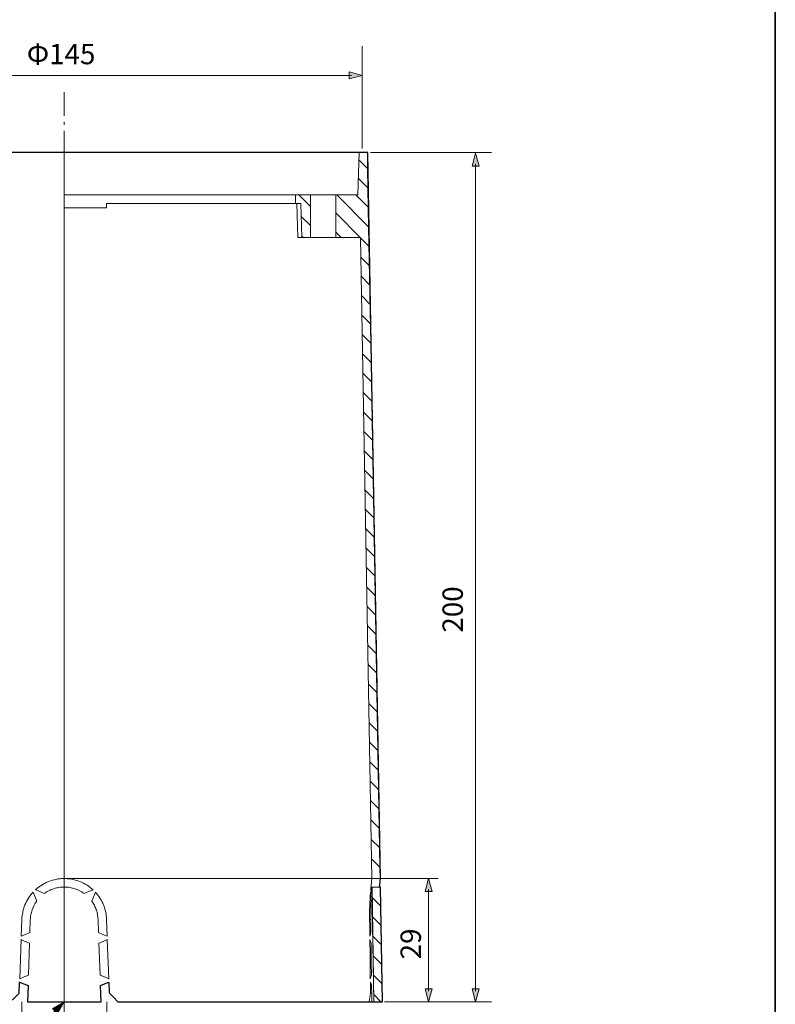
# Model space of a CAD drawing. Units: inches. Extents: x -274 to 344, y -33 to 243.
# Drawn here: x 254 to 344, y 28 to 144 of the extents above; entities that cross this region are included whole.
import ezdxf

# ---------------------------------------------------------------- set-up
doc = ezdxf.new("R2010")
doc.units = ezdxf.units.IN
doc.header["$MEASUREMENT"] = 0
for name, pattern in [('AI-Linetype-15', [12.7, 6.35, -1.27, 1.27, -1.27, 1.27, -1.27]), ('AI-Linetype-16', [4.586111, 2.822222, -0.705556, 0.352778, -0.705556]), ('AI-Linetype-17', [20.32, 12.7, -2.54, 2.54, -2.54]), ('AI-Linetype-18', [20.32, 12.7, -2.54, 2.54, -2.54]), ('AI-Linetype-19', [20.32, 12.7, -2.54, 2.54, -2.54]), ('AI-Linetype-20', [20.32, 12.7, -2.54, 2.54, -2.54]), ('AI-Linetype-21', [20.32, 12.7, -2.54, 2.54, -2.54]), ('AI-Linetype-22', [20.32, 12.7, -2.54, 2.54, -2.54]), ('AI-Linetype-23', [20.32, 12.7, -2.54, 2.54, -2.54]), ('AI-Linetype-24', [20.32, 12.7, -2.54, 2.54, -2.54]), ('AI-Linetype-25', [20.32, 12.7, -2.54, 2.54, -2.54]), ('AI-Linetype-26', [20.32, 12.7, -2.54, 2.54, -2.54]), ('AI-Linetype-27', [20.32, 12.7, -2.54, 2.54, -2.54]), ('AI-Linetype-28', [20.32, 12.7, -2.54, 2.54, -2.54]), ('AI-Linetype-29', [20.32, 12.7, -2.54, 2.54, -2.54]), ('AI-Linetype-30', [20.32, 12.7, -2.54, 2.54, -2.54]), ('AI-Linetype-31', [20.32, 12.7, -2.54, 2.54, -2.54]), ('AI-Linetype-32', [20.32, 12.7, -2.54, 2.54, -2.54]), ('AI-Linetype-33', [20.32, 12.7, -2.54, 2.54, -2.54]), ('AI-Linetype-34', [20.32, 12.7, -2.54, 2.54, -2.54]), ('AI-Linetype-35', [20.32, 12.7, -2.54, 2.54, -2.54]), ('AI-Linetype-36', [20.32, 12.7, -2.54, 2.54, -2.54]), ('AI-Linetype-37', [20.32, 12.7, -2.54, 2.54, -2.54]), ('AI-Linetype-38', [20.32, 12.7, -2.54, 2.54, -2.54]), ('AI-Linetype-39', [20.32, 12.7, -2.54, 2.54, -2.54]), ('AI-Linetype-40', [20.32, 12.7, -2.54, 2.54, -2.54]), ('AI-Linetype-41', [20.32, 12.7, -2.54, 2.54, -2.54]), ('AI-Linetype-42', [20.32, 12.7, -2.54, 2.54, -2.54]), ('AI-Linetype-43', [20.32, 12.7, -2.54, 2.54, -2.54]), ('AI-Linetype-44', [20.32, 12.7, -2.54, 2.54, -2.54]), ('AI-Linetype-45', [20.32, 12.7, -2.54, 2.54, -2.54]), ('AI-Linetype-46', [20.32, 12.7, -2.54, 2.54, -2.54]), ('AI-Linetype-47', [20.32, 12.7, -2.54, 2.54, -2.54]), ('AI-Linetype-48', [20.32, 12.7, -2.54, 2.54, -2.54]), ('AI-Linetype-49', [20.32, 12.7, -2.54, 2.54, -2.54]), ('AI-Linetype-50', [20.32, 12.7, -2.54, 2.54, -2.54]), ('AI-Linetype-51', [20.32, 12.7, -2.54, 2.54, -2.54]), ('AI-Linetype-52', [20.32, 12.7, -2.54, 2.54, -2.54]), ('AI-Linetype-53', [20.32, 12.7, -2.54, 2.54, -2.54]), ('AI-Linetype-54', [20.32, 12.7, -2.54, 2.54, -2.54]), ('AI-Linetype-55', [20.32, 12.7, -2.54, 2.54, -2.54]), ('AI-Linetype-56', [20.32, 12.7, -2.54, 2.54, -2.54]), ('AI-Linetype-57', [20.32, 12.7, -2.54, 2.54, -2.54]), ('AI-Linetype-58', [20.32, 12.7, -2.54, 2.54, -2.54]), ('AI-Linetype-59', [20.32, 12.7, -2.54, 2.54, -2.54]), ('AI-Linetype-60', [20.32, 12.7, -2.54, 2.54, -2.54]), ('AI-Linetype-61', [20.32, 12.7, -2.54, 2.54, -2.54]), ('AI-Linetype-62', [20.32, 12.7, -2.54, 2.54, -2.54]), ('AI-Linetype-63', [20.32, 12.7, -2.54, 2.54, -2.54]), ('AI-Linetype-64', [20.32, 12.7, -2.54, 2.54, -2.54]), ('AI-Linetype-65', [20.32, 12.7, -2.54, 2.54, -2.54])]:
    doc.linetypes.add(name, pattern=pattern)
doc.layers.add('フォーマット', color=7, linetype='Continuous')
doc.layers.add('レイヤー 1', color=7, linetype='Continuous')

# ---------------------------------------------------------------- blocks, each defined once
blk = doc.blocks.new('block 375')
at = {"layer": 'レイヤー 1', "color": 7, "lineweight": 18}
blk.add_lwpolyline([(287.14, 122.71), (287.28, 118.71)], dxfattribs=at)
blk = doc.blocks.new('block 376')
at = {"layer": 'レイヤー 1', "color": 7, "lineweight": 18}
blk.add_lwpolyline([(255.65, 35.61), (255.52, 31.84)], dxfattribs=at)
blk = doc.blocks.new('block 377')
at = {"layer": 'レイヤー 1', "color": 7, "lineweight": 18}
blk.add_lwpolyline([(254.67, 36.02), (255.16, 35.81), (255.65, 35.61)], dxfattribs=at)
blk = doc.blocks.new('block 378')
at = {"layer": 'レイヤー 1', "color": 7, "lineweight": 18}
blk.add_lwpolyline([(254.5, 31.42), (254.67, 36.02)], dxfattribs=at)
blk = doc.blocks.new('block 379')
at = {"layer": 'レイヤー 1', "color": 7, "lineweight": 18}
blk.add_lwpolyline([(255.52, 31.84), (255.01, 31.63), (254.5, 31.42)], dxfattribs=at)
blk = doc.blocks.new('block 380')
at = {"layer": 'レイヤー 1', "color": 7, "lineweight": 18}
blk.add_open_spline([(256.5, 40.56), (256.27, 40.24), (256.09, 39.89), (255.96, 39.52), (255.9, 39.33), (255.85, 39.14), (255.81, 38.94), (255.78, 38.75), (255.75, 38.55), (255.75, 38.35)], degree=3, knots=[0, 0, 0, 0, 1, 1, 1, 2, 2, 2, 3, 3, 3, 3], dxfattribs=at)
blk = doc.blocks.new('block 381')
at = {"layer": 'レイヤー 1', "color": 7, "lineweight": 18}
blk.add_lwpolyline([(256.07, 41.61), (256.5, 40.56)], dxfattribs=at)
blk = doc.blocks.new('block 382')
at = {"layer": 'レイヤー 1', "color": 7, "lineweight": 18}
blk.add_open_spline([(254.75, 38.39), (254.76, 38.69), (254.8, 38.98), (254.86, 39.27), (254.89, 39.41), (254.93, 39.56), (254.97, 39.7), (255.01, 39.84), (255.06, 39.98), (255.12, 40.12), (255.23, 40.39), (255.37, 40.65), (255.53, 40.9), (255.69, 41.15), (255.87, 41.39), (256.07, 41.61)], degree=3, knots=[0, 0, 0, 0, 1, 1, 1, 2, 2, 2, 3, 3, 3, 4, 4, 4, 5, 5, 5, 5], dxfattribs=at)
blk = doc.blocks.new('block 383')
at = {"layer": 'レイヤー 1', "color": 7, "lineweight": 18}
blk.add_lwpolyline([(254.68, 36.42), (254.75, 38.39)], dxfattribs=at)
blk = doc.blocks.new('block 384')
at = {"layer": 'レイヤー 1', "color": 7, "lineweight": 18}
blk.add_lwpolyline([(255.69, 36.84), (255.19, 36.63), (254.68, 36.42)], dxfattribs=at)
blk = doc.blocks.new('block 385')
at = {"layer": 'レイヤー 1', "color": 7, "lineweight": 18}
blk.add_lwpolyline([(255.75, 38.35), (255.69, 36.84)], dxfattribs=at)
blk = doc.blocks.new('block 386')
at = {"layer": 'レイヤー 1', "color": 7, "lineweight": 18}
blk.add_lwpolyline([(255.48, 30.61), (255.41, 28.71)], dxfattribs=at)
blk = doc.blocks.new('block 387')
at = {"layer": 'レイヤー 1', "color": 7, "lineweight": 18}
blk.add_lwpolyline([(254.49, 31.02), (254.98, 30.81), (255.48, 30.61)], dxfattribs=at)
blk = doc.blocks.new('block 396')
at = {"layer": 'レイヤー 1', "color": 7, "lineweight": 18}
blk.add_lwpolyline([(297.24, 28.71), (297, 42.21)], dxfattribs=at)
blk = doc.blocks.new('block 397')
at = {"layer": 'レイヤー 1', "color": 7, "lineweight": 18}
blk.add_open_spline([(296.99, 43.21), (296.98, 43.18), (296.98, 43.15), (296.97, 43.04), (296.96, 42.97), (296.95, 42.87), (296.94, 42.76), (296.92, 42.64), (296.91, 42.51), (296.9, 42.34), (296.89, 42.3), (296.89, 42.26), (296.88, 42.21)], degree=3, knots=[0, 0, 0, 0, 1, 1, 1, 2, 2, 2, 3, 3, 3, 4, 4, 4, 4], dxfattribs=at)
blk = doc.blocks.new('block 398')
at = {"layer": 'レイヤー 1', "color": 7, "lineweight": 18}
blk.add_lwpolyline([(296.99, 43.21), (295.5, 128.71)], dxfattribs=at)
blk = doc.blocks.new('block 399')
at = {"layer": 'レイヤー 1', "color": 7, "lineweight": 18}
blk.add_lwpolyline([(223.99, 128.71), (259.75, 128.71)], dxfattribs=at)
blk = doc.blocks.new('block 400')
at = {"layer": 'レイヤー 1', "color": 7, "lineweight": 18}
blk.add_lwpolyline([(259.75, 43.21), (259.75, 128.71)], dxfattribs=at)
blk = doc.blocks.new('block 401')
at = {"layer": 'レイヤー 1', "color": 7, "lineweight": 18}
blk.add_open_spline([(256.35, 41.89), (256.58, 42.1), (256.83, 42.29), (257.09, 42.45), (257.22, 42.53), (257.36, 42.61), (257.5, 42.68), (257.64, 42.75), (257.78, 42.81), (257.92, 42.87), (258.21, 42.98), (258.51, 43.07), (258.82, 43.13), (258.97, 43.16), (259.12, 43.18), (259.28, 43.19), (259.43, 43.21), (259.59, 43.21), (259.75, 43.21)], degree=3, knots=[0, 0, 0, 0, 1, 1, 1, 2, 2, 2, 3, 3, 3, 4, 4, 4, 5, 5, 5, 6, 6, 6, 6], dxfattribs=at)
blk = doc.blocks.new('block 402')
at = {"layer": 'レイヤー 1', "color": 7, "lineweight": 18}
blk.add_lwpolyline([(257.4, 41.45), (256.88, 41.67), (256.35, 41.89)], dxfattribs=at)
blk = doc.blocks.new('block 403')
at = {"layer": 'レイヤー 1', "color": 7, "lineweight": 18}
blk.add_open_spline([(259.75, 42.21), (259.64, 42.21), (259.54, 42.21), (259.43, 42.2), (259.33, 42.19), (259.22, 42.18), (259.12, 42.17), (258.92, 42.13), (258.71, 42.08), (258.52, 42.02), (258.32, 41.96), (258.12, 41.88), (257.93, 41.78), (257.75, 41.69), (257.57, 41.58), (257.4, 41.45)], degree=3, knots=[0, 0, 0, 0, 1, 1, 1, 2, 2, 2, 3, 3, 3, 4, 4, 4, 5, 5, 5, 5], dxfattribs=at)
blk = doc.blocks.new('block 404')
at = {"layer": 'レイヤー 1', "color": 7, "lineweight": 18}
blk.add_lwpolyline([(259.75, 28.71), (259.75, 42.21)], dxfattribs=at)
blk = doc.blocks.new('block 405')
at = {"layer": 'レイヤー 1', "color": 7, "lineweight": 18}
blk.add_lwpolyline([(255.41, 28.71), (259.75, 28.71)], dxfattribs=at)
blk = doc.blocks.new('block 419')
at = {"layer": 'レイヤー 1', "color": 7, "lineweight": 18}
blk.add_open_spline([(263.74, 38.35), (263.73, 38.75), (263.66, 39.14), (263.53, 39.51), (263.47, 39.7), (263.39, 39.88), (263.3, 40.06), (263.21, 40.23), (263.1, 40.4), (262.99, 40.56)], degree=3, knots=[0, 0, 0, 0, 1, 1, 1, 2, 2, 2, 3, 3, 3, 3], dxfattribs=at)
blk = doc.blocks.new('block 420')
at = {"layer": 'レイヤー 1', "color": 7, "lineweight": 18}
blk.add_lwpolyline([(263.8, 36.84), (263.74, 38.35)], dxfattribs=at)
blk = doc.blocks.new('block 421')
at = {"layer": 'レイヤー 1', "color": 7, "lineweight": 18}
blk.add_lwpolyline([(264.81, 36.42), (264.3, 36.63), (263.8, 36.84)], dxfattribs=at)
blk = doc.blocks.new('block 422')
at = {"layer": 'レイヤー 1', "color": 7, "lineweight": 18}
blk.add_lwpolyline([(264.74, 38.39), (264.81, 36.42)], dxfattribs=at)
blk = doc.blocks.new('block 423')
at = {"layer": 'レイヤー 1', "color": 7, "lineweight": 18}
blk.add_open_spline([(263.42, 41.61), (263.62, 41.39), (263.8, 41.15), (263.96, 40.9), (264.04, 40.78), (264.11, 40.65), (264.18, 40.52), (264.25, 40.39), (264.31, 40.25), (264.37, 40.11), (264.48, 39.84), (264.57, 39.56), (264.63, 39.27), (264.69, 38.98), (264.73, 38.69), (264.74, 38.39)], degree=3, knots=[0, 0, 0, 0, 1, 1, 1, 2, 2, 2, 3, 3, 3, 4, 4, 4, 5, 5, 5, 5], dxfattribs=at)
blk = doc.blocks.new('block 424')
at = {"layer": 'レイヤー 1', "color": 7, "lineweight": 18}
blk.add_lwpolyline([(262.99, 40.56), (263.42, 41.61)], dxfattribs=at)
blk = doc.blocks.new('block 425')
at = {"layer": 'レイヤー 1', "color": 7, "lineweight": 18}
blk.add_lwpolyline([(294.67, 118.71), (295.99, 43.21)], dxfattribs=at)
blk = doc.blocks.new('block 426')
at = {"layer": 'レイヤー 1', "color": 7, "lineweight": 18}
blk.add_open_spline([(295.85, 41.89), (295.87, 42.1), (295.89, 42.29), (295.9, 42.45), (295.91, 42.53), (295.92, 42.61), (295.93, 42.68), (295.93, 42.75), (295.94, 42.81), (295.95, 42.87), (295.96, 42.98), (295.97, 43.07), (295.98, 43.13), (295.98, 43.16), (295.98, 43.18), (295.98, 43.19), (295.99, 43.21), (295.99, 43.21), (295.99, 43.21)], degree=3, knots=[0, 0, 0, 0, 1, 1, 1, 2, 2, 2, 3, 3, 3, 4, 4, 4, 5, 5, 5, 6, 6, 6, 6], dxfattribs=at)
blk = doc.blocks.new('block 427')
at = {"layer": 'レイヤー 1', "color": 7, "lineweight": 18}
blk.add_open_spline([(295.94, 41.45), (295.92, 41.6), (295.89, 41.74), (295.85, 41.89)], degree=3, dxfattribs=at)
blk = doc.blocks.new('block 428')
at = {"layer": 'レイヤー 1', "color": 7, "lineweight": 18}
blk.add_open_spline([(296, 42.21), (296, 42.21), (296, 42.21), (296, 42.2), (296, 42.19), (296, 42.18), (296, 42.17), (296, 42.13), (295.99, 42.08), (295.99, 42.02), (295.98, 41.96), (295.97, 41.88), (295.97, 41.78), (295.96, 41.69), (295.95, 41.58), (295.94, 41.45)], degree=3, knots=[0, 0, 0, 0, 1, 1, 1, 2, 2, 2, 3, 3, 3, 4, 4, 4, 5, 5, 5, 5], dxfattribs=at)
blk = doc.blocks.new('block 429')
at = {"layer": 'レイヤー 1', "color": 7, "lineweight": 18}
blk.add_lwpolyline([(296, 42.21), (296.24, 28.71)], dxfattribs=at)
blk = doc.blocks.new('block 430')
at = {"layer": 'レイヤー 1', "color": 7, "lineweight": 18}
blk.add_lwpolyline([(296.24, 28.71), (295.98, 28.71)], dxfattribs=at)
blk = doc.blocks.new('block 431')
at = {"layer": 'レイヤー 1', "color": 7, "lineweight": 18}
blk.add_open_spline([(295.98, 28.71), (295.97, 29.35), (295.97, 29.98), (295.96, 30.61)], degree=3, dxfattribs=at)
blk = doc.blocks.new('block 432')
at = {"layer": 'レイヤー 1', "color": 7, "lineweight": 18}
blk.add_open_spline([(295.96, 30.61), (295.92, 30.74), (295.87, 30.88), (295.82, 31.02)], degree=3, dxfattribs=at)
blk = doc.blocks.new('block 433')
at = {"layer": 'レイヤー 1', "color": 7, "lineweight": 18}
blk.add_open_spline([(295.84, 29.71), (295.83, 30.15), (295.83, 30.58), (295.82, 31.02)], degree=3, dxfattribs=at)
blk = doc.blocks.new('block 434')
at = {"layer": 'レイヤー 1', "color": 7, "lineweight": 18}
blk.add_open_spline([(295.68, 28.71), (295.74, 29.05), (295.79, 29.38), (295.84, 29.71)], degree=3, dxfattribs=at)
blk = doc.blocks.new('block 435')
at = {"layer": 'レイヤー 1', "color": 7, "lineweight": 18}
blk.add_lwpolyline([(295.68, 28.71), (266.08, 28.71)], dxfattribs=at)
blk = doc.blocks.new('block 436')
at = {"layer": 'レイヤー 1', "color": 7, "lineweight": 18}
blk.add_lwpolyline([(265.04, 29.75), (265.56, 29.23), (266.08, 28.71)], dxfattribs=at)
blk = doc.blocks.new('block 437')
at = {"layer": 'レイヤー 1', "color": 7, "lineweight": 18}
blk.add_lwpolyline([(265, 31.02), (265.04, 29.75)], dxfattribs=at)
blk = doc.blocks.new('block 438')
at = {"layer": 'レイヤー 1', "color": 7, "lineweight": 18}
blk.add_lwpolyline([(264.01, 30.61), (264.51, 30.81), (265, 31.02)], dxfattribs=at)
blk = doc.blocks.new('block 439')
at = {"layer": 'レイヤー 1', "color": 7, "lineweight": 18}
blk.add_lwpolyline([(264.08, 28.71), (264.01, 30.61)], dxfattribs=at)
blk = doc.blocks.new('block 440')
at = {"layer": 'レイヤー 1', "color": 7, "lineweight": 18}
blk.add_lwpolyline([(264.08, 28.71), (259.75, 28.71)], dxfattribs=at)
blk = doc.blocks.new('block 441')
at = {"layer": 'レイヤー 1', "color": 7, "lineweight": 18}
blk.add_open_spline([(262.09, 41.45), (261.9, 41.58), (261.71, 41.7), (261.51, 41.8), (261.31, 41.9), (261.1, 41.98), (260.89, 42.05), (260.67, 42.11), (260.45, 42.16), (260.23, 42.18), (260.07, 42.2), (259.91, 42.2), (259.75, 42.2)], degree=3, knots=[0, 0, 0, 0, 1, 1, 1, 2, 2, 2, 3, 3, 3, 4, 4, 4, 4], dxfattribs=at)
blk = doc.blocks.new('block 442')
at = {"layer": 'レイヤー 1', "color": 7, "lineweight": 18}
blk.add_lwpolyline([(263.14, 41.89), (262.61, 41.67), (262.09, 41.45)], dxfattribs=at)
blk = doc.blocks.new('block 443')
at = {"layer": 'レイヤー 1', "color": 7, "lineweight": 18}
blk.add_open_spline([(259.74, 43.2), (259.9, 43.2), (260.07, 43.2), (260.23, 43.19), (260.51, 43.17), (260.78, 43.12), (261.05, 43.04), (261.32, 42.96), (261.59, 42.87), (261.84, 42.75), (262.09, 42.64), (262.34, 42.5), (262.57, 42.34), (262.77, 42.2), (262.95, 42.05), (263.14, 41.89)], degree=3, knots=[0, 0, 0, 0, 1, 1, 1, 2, 2, 2, 3, 3, 3, 4, 4, 4, 5, 5, 5, 5], dxfattribs=at)
blk = doc.blocks.new('block 444')
at = {"layer": 'レイヤー 1', "color": 7, "lineweight": 18}
blk.add_lwpolyline([(263.97, 31.84), (263.84, 35.61)], dxfattribs=at)
blk = doc.blocks.new('block 445')
at = {"layer": 'レイヤー 1', "color": 7, "lineweight": 18}
blk.add_lwpolyline([(264.99, 31.42), (264.48, 31.63), (263.97, 31.84)], dxfattribs=at)
blk = doc.blocks.new('block 446')
at = {"layer": 'レイヤー 1', "color": 7, "lineweight": 18}
blk.add_lwpolyline([(264.82, 36.02), (264.99, 31.42)], dxfattribs=at)
blk = doc.blocks.new('block 447')
at = {"layer": 'レイヤー 1', "color": 7, "lineweight": 18}
blk.add_lwpolyline([(263.84, 35.61), (264.33, 35.81), (264.82, 36.02)], dxfattribs=at)
blk = doc.blocks.new('block 448')
at = {"layer": 'レイヤー 1', "color": 7, "lineweight": 18}
blk.add_open_spline([(295.94, 31.84), (295.92, 33.1), (295.91, 34.35), (295.89, 35.61)], degree=3, dxfattribs=at)
blk = doc.blocks.new('block 449')
at = {"layer": 'レイヤー 1', "color": 7, "lineweight": 18}
blk.add_open_spline([(295.89, 35.61), (295.85, 35.74), (295.81, 35.88), (295.76, 36.02)], degree=3, dxfattribs=at)
blk = doc.blocks.new('block 450')
at = {"layer": 'レイヤー 1', "color": 7, "lineweight": 18}
blk.add_open_spline([(295.81, 31.42), (295.8, 32.95), (295.78, 34.48), (295.76, 36.02)], degree=3, dxfattribs=at)
blk = doc.blocks.new('block 451')
at = {"layer": 'レイヤー 1', "color": 7, "lineweight": 18}
blk.add_open_spline([(295.81, 31.42), (295.86, 31.56), (295.9, 31.7), (295.94, 31.84)], degree=3, dxfattribs=at)
blk = doc.blocks.new('block 452')
at = {"layer": 'レイヤー 1', "color": 7, "lineweight": 18}
blk.add_open_spline([(295.89, 40.56), (295.87, 40.24), (295.86, 39.89), (295.85, 39.52), (295.85, 39.33), (295.85, 39.14), (295.85, 38.94), (295.85, 38.75), (295.85, 38.55), (295.85, 38.35)], degree=3, knots=[0, 0, 0, 0, 1, 1, 1, 2, 2, 2, 3, 3, 3, 3], dxfattribs=at)
blk = doc.blocks.new('block 453')
at = {"layer": 'レイヤー 1', "color": 7, "lineweight": 18}
blk.add_open_spline([(295.89, 40.56), (295.87, 40.91), (295.85, 41.26), (295.83, 41.61)], degree=3, dxfattribs=at)
blk = doc.blocks.new('block 454')
at = {"layer": 'レイヤー 1', "color": 7, "lineweight": 18}
blk.add_open_spline([(295.73, 38.39), (295.72, 38.69), (295.72, 38.98), (295.73, 39.27), (295.73, 39.41), (295.73, 39.56), (295.73, 39.7), (295.74, 39.84), (295.74, 39.98), (295.75, 40.12), (295.76, 40.39), (295.77, 40.65), (295.78, 40.9), (295.8, 41.15), (295.81, 41.39), (295.83, 41.61)], degree=3, knots=[0, 0, 0, 0, 1, 1, 1, 2, 2, 2, 3, 3, 3, 4, 4, 4, 5, 5, 5, 5], dxfattribs=at)
blk = doc.blocks.new('block 455')
at = {"layer": 'レイヤー 1', "color": 7, "lineweight": 18}
blk.add_open_spline([(295.75, 36.42), (295.74, 37.07), (295.73, 37.73), (295.73, 38.39)], degree=3, dxfattribs=at)
blk = doc.blocks.new('block 456')
at = {"layer": 'レイヤー 1', "color": 7, "lineweight": 18}
blk.add_open_spline([(295.75, 36.42), (295.8, 36.56), (295.84, 36.7), (295.87, 36.84)], degree=3, dxfattribs=at)
blk = doc.blocks.new('block 457')
at = {"layer": 'レイヤー 1', "color": 7, "lineweight": 18}
blk.add_open_spline([(295.87, 36.84), (295.87, 37.34), (295.86, 37.85), (295.85, 38.35)], degree=3, dxfattribs=at)
blk = doc.blocks.new('block 458')
at = {"layer": 'レイヤー 1', "color": 7, "lineweight": 18}
blk.add_lwpolyline([(294.5, 128.71), (294.32, 123.71)], dxfattribs=at)
blk = doc.blocks.new('block 459')
at = {"layer": 'レイヤー 1', "color": 7, "lineweight": 18}
blk.add_lwpolyline([(294.5, 128.71), (259.75, 128.71)], dxfattribs=at)
blk = doc.blocks.new('block 460')
at = {"layer": 'レイヤー 1', "color": 7, "lineweight": 18}
blk.add_lwpolyline([(287, 123.71), (287, 122.71)], dxfattribs=at)
blk = doc.blocks.new('block 461')
at = {"layer": 'レイヤー 1', "color": 7, "lineweight": 18}
blk.add_lwpolyline([(287, 122.71), (264.74, 122.71)], dxfattribs=at)
blk = doc.blocks.new('block 462')
at = {"layer": 'レイヤー 1', "color": 7, "lineweight": 18}
blk.add_lwpolyline([(264.74, 122.21), (264.74, 122.71)], dxfattribs=at)
blk = doc.blocks.new('block 463')
at = {"layer": 'レイヤー 1', "color": 7, "lineweight": 18}
blk.add_lwpolyline([(259.75, 122.21), (264.74, 122.21)], dxfattribs=at)
blk = doc.blocks.new('block 464')
at = {"layer": 'レイヤー 1', "color": 7, "lineweight": 18}
blk.add_lwpolyline([(287, 123.71), (259.75, 123.71)], dxfattribs=at)
blk = doc.blocks.new('block 471')
at = {"layer": 'レイヤー 1', "color": 7, "lineweight": 18}
blk.add_lwpolyline([(295.99, 43.21), (296.99, 43.21)], dxfattribs=at)
blk = doc.blocks.new('block 472')
at = {"layer": 'レイヤー 1', "color": 7, "lineweight": 18}
blk.add_lwpolyline([(294.67, 118.71), (291.75, 118.71)], dxfattribs=at)
blk = doc.blocks.new('block 473')
at = {"layer": 'レイヤー 1', "color": 7, "lineweight": 18}
blk.add_lwpolyline([(291.75, 123.71), (291.75, 118.71)], dxfattribs=at)
blk = doc.blocks.new('block 474')
at = {"layer": 'レイヤー 1', "color": 7, "lineweight": 18}
blk.add_lwpolyline([(294.32, 123.71), (291.75, 123.71)], dxfattribs=at)
blk = doc.blocks.new('block 475')
at = {"layer": 'レイヤー 1', "color": 7, "lineweight": 18}
blk.add_lwpolyline([(295.5, 128.71), (294.5, 128.71)], dxfattribs=at)
blk = doc.blocks.new('block 476')
at = {"layer": 'レイヤー 1', "color": 7, "lineweight": 18}
blk.add_lwpolyline([(297, 42.21), (296, 42.21)], dxfattribs=at)
blk = doc.blocks.new('block 477')
at = {"layer": 'レイヤー 1', "color": 7, "lineweight": 18}
blk.add_lwpolyline([(296.24, 28.71), (297.24, 28.71)], dxfattribs=at)
blk = doc.blocks.new('block 478')
at = {"layer": 'レイヤー 1', "color": 7, "lineweight": 18}
blk.add_lwpolyline([(288.75, 118.71), (291.75, 118.71)], dxfattribs=at)
blk = doc.blocks.new('block 479')
at = {"layer": 'レイヤー 1', "color": 7, "lineweight": 18}
blk.add_lwpolyline([(288.75, 118.71), (288.75, 123.71)], dxfattribs=at)
blk = doc.blocks.new('block 480')
at = {"layer": 'レイヤー 1', "color": 7, "lineweight": 18}
blk.add_lwpolyline([(288.75, 123.71), (291.75, 123.71)], dxfattribs=at)
blk = doc.blocks.new('block 481')
at = {"layer": 'レイヤー 1', "color": 7, "lineweight": 18}
blk.add_lwpolyline([(287.75, 118.71), (287.61, 122.71)], dxfattribs=at)
blk = doc.blocks.new('block 482')
at = {"layer": 'レイヤー 1', "color": 7, "lineweight": 18}
blk.add_lwpolyline([(288.75, 118.71), (287.75, 118.71)], dxfattribs=at)
blk = doc.blocks.new('block 483')
at = {"layer": 'レイヤー 1', "color": 7, "lineweight": 18}
blk.add_lwpolyline([(287, 122.71), (287.61, 122.71)], dxfattribs=at)
blk = doc.blocks.new('block 484')
at = {"layer": 'レイヤー 1', "color": 7, "lineweight": 18}
blk.add_lwpolyline([(288.75, 123.71), (287, 123.71)], dxfattribs=at)
blk = doc.blocks.new('block 485')
at = {"layer": 'レイヤー 1', "color": 7, "lineweight": 18}
blk.add_lwpolyline([(295.98, 41.89), (295.85, 41.89)], dxfattribs=at)
blk = doc.blocks.new('block 486')
at = {"layer": 'レイヤー 1', "color": 7, "lineweight": 18}
blk.add_lwpolyline([(287.28, 118.71), (287.75, 118.71)], dxfattribs=at)
blk = doc.blocks.new('block 487')
at = {"layer": 'レイヤー 1', "color": 7, "lineweight": 18}
blk.add_lwpolyline([(295.84, 29.71), (295.97, 29.71)], dxfattribs=at)
blk = doc.blocks.new('block 488')
at = {"layer": 'レイヤー 1', "color": 7, "lineweight": 18}
blk.add_lwpolyline([(295.98, 28.71), (295.68, 28.71)], dxfattribs=at)
blk = doc.blocks.new('block 490')
at = {"layer": 'レイヤー 1', "color": 7, "linetype": 'AI-Linetype-15', "lineweight": 18}
blk.add_lwpolyline([(295.85, 38.39), (295.73, 38.39)], dxfattribs=at)
blk = doc.blocks.new('block 491')
at = {"layer": 'レイヤー 1', "color": 7, "linetype": 'AI-Linetype-16', "lineweight": 9}
blk.add_lwpolyline([(259.75, 135.83), (259.75, 22.17)], dxfattribs=at)
blk = doc.blocks.new('block 492')
at = {"layer": 'レイヤー 1', "lineweight": 0}
blk.add_lwpolyline([(291.75, 123.71), (291.75, 118.71), (294.67, 118.71), (295.99, 43.21), (296.99, 43.21), (295.5, 128.71), (294.5, 128.71), (294.32, 123.71), (291.75, 123.71), (291.75, 123.71)], dxfattribs=at)
at = {"layer": 'レイヤー 1', "color": 7, "linetype": 'AI-Linetype-17', "lineweight": 18}
blk.add_lwpolyline([(294.47, 127.85), (295.53, 126.79)], dxfattribs=at)
at = {"layer": 'レイヤー 1', "color": 7, "linetype": 'AI-Linetype-18', "lineweight": 18}
blk.add_lwpolyline([(294.39, 125.68), (295.57, 124.5)], dxfattribs=at)
at = {"layer": 'レイヤー 1', "color": 7, "linetype": 'AI-Linetype-20', "lineweight": 18}
blk.add_lwpolyline([(291.87, 123.71), (295.65, 119.93)], dxfattribs=at)
at = {"layer": 'レイヤー 1', "color": 7, "linetype": 'AI-Linetype-19', "lineweight": 18}
blk.add_lwpolyline([(294.11, 123.71), (295.61, 122.22)], dxfattribs=at)
at = {"layer": 'レイヤー 1', "color": 7, "linetype": 'AI-Linetype-21', "lineweight": 18}
blk.add_lwpolyline([(291.75, 121.59), (294.62, 118.71)], dxfattribs=at)
at = {"layer": 'レイヤー 1', "color": 7, "linetype": 'AI-Linetype-22', "lineweight": 18}
blk.add_lwpolyline([(291.75, 119.34), (292.38, 118.71)], dxfattribs=at)
at = {"layer": 'レイヤー 1', "color": 7, "linetype": 'AI-Linetype-23', "lineweight": 18}
blk.add_lwpolyline([(294.67, 118.66), (295.69, 117.65)], dxfattribs=at)
at = {"layer": 'レイヤー 1', "color": 7, "linetype": 'AI-Linetype-24', "lineweight": 18}
blk.add_lwpolyline([(294.71, 116.38), (295.73, 115.36)], dxfattribs=at)
at = {"layer": 'レイヤー 1', "color": 7, "linetype": 'AI-Linetype-25', "lineweight": 18}
blk.add_lwpolyline([(294.75, 114.09), (295.77, 113.08)], dxfattribs=at)
at = {"layer": 'レイヤー 1', "color": 7, "linetype": 'AI-Linetype-26', "lineweight": 18}
blk.add_lwpolyline([(294.79, 111.81), (295.81, 110.79)], dxfattribs=at)
at = {"layer": 'レイヤー 1', "color": 7, "linetype": 'AI-Linetype-27', "lineweight": 18}
blk.add_lwpolyline([(294.83, 109.52), (295.85, 108.51)], dxfattribs=at)
at = {"layer": 'レイヤー 1', "color": 7, "linetype": 'AI-Linetype-28', "lineweight": 18}
blk.add_lwpolyline([(294.87, 107.24), (295.89, 106.22)], dxfattribs=at)
at = {"layer": 'レイヤー 1', "color": 7, "linetype": 'AI-Linetype-29', "lineweight": 18}
blk.add_lwpolyline([(294.91, 104.95), (295.93, 103.94)], dxfattribs=at)
at = {"layer": 'レイヤー 1', "color": 7, "linetype": 'AI-Linetype-30', "lineweight": 18}
blk.add_lwpolyline([(294.95, 102.67), (295.97, 101.65)], dxfattribs=at)
at = {"layer": 'レイヤー 1', "color": 7, "linetype": 'AI-Linetype-31', "lineweight": 18}
blk.add_lwpolyline([(294.99, 100.39), (296.01, 99.37)], dxfattribs=at)
at = {"layer": 'レイヤー 1', "color": 7, "linetype": 'AI-Linetype-32', "lineweight": 18}
blk.add_lwpolyline([(295.03, 98.1), (296.05, 97.08)], dxfattribs=at)
at = {"layer": 'レイヤー 1', "color": 7, "linetype": 'AI-Linetype-33', "lineweight": 18}
blk.add_lwpolyline([(295.07, 95.81), (296.09, 94.8)], dxfattribs=at)
at = {"layer": 'レイヤー 1', "color": 7, "linetype": 'AI-Linetype-34', "lineweight": 18}
blk.add_lwpolyline([(295.11, 93.53), (296.13, 92.51)], dxfattribs=at)
at = {"layer": 'レイヤー 1', "color": 7, "linetype": 'AI-Linetype-35', "lineweight": 18}
blk.add_lwpolyline([(295.15, 91.25), (296.17, 90.23)], dxfattribs=at)
at = {"layer": 'レイヤー 1', "color": 7, "linetype": 'AI-Linetype-36', "lineweight": 18}
blk.add_lwpolyline([(295.19, 88.96), (296.21, 87.94)], dxfattribs=at)
at = {"layer": 'レイヤー 1', "color": 7, "linetype": 'AI-Linetype-37', "lineweight": 18}
blk.add_lwpolyline([(295.23, 86.68), (296.25, 85.66)], dxfattribs=at)
at = {"layer": 'レイヤー 1', "color": 7, "linetype": 'AI-Linetype-38', "lineweight": 18}
blk.add_lwpolyline([(295.27, 84.39), (296.29, 83.37)], dxfattribs=at)
at = {"layer": 'レイヤー 1', "color": 7, "linetype": 'AI-Linetype-39', "lineweight": 18}
blk.add_lwpolyline([(295.31, 82.1), (296.33, 81.09)], dxfattribs=at)
at = {"layer": 'レイヤー 1', "color": 7, "linetype": 'AI-Linetype-40', "lineweight": 18}
blk.add_lwpolyline([(295.35, 79.82), (296.37, 78.8)], dxfattribs=at)
at = {"layer": 'レイヤー 1', "color": 7, "linetype": 'AI-Linetype-41', "lineweight": 18}
blk.add_lwpolyline([(295.39, 77.54), (296.41, 76.52)], dxfattribs=at)
at = {"layer": 'レイヤー 1', "color": 7, "linetype": 'AI-Linetype-42', "lineweight": 18}
blk.add_lwpolyline([(295.43, 75.25), (296.45, 74.23)], dxfattribs=at)
at = {"layer": 'レイヤー 1', "color": 7, "linetype": 'AI-Linetype-43', "lineweight": 18}
blk.add_lwpolyline([(295.47, 72.97), (296.49, 71.95)], dxfattribs=at)
at = {"layer": 'レイヤー 1', "color": 7, "linetype": 'AI-Linetype-44', "lineweight": 18}
blk.add_lwpolyline([(295.51, 70.68), (296.53, 69.66)], dxfattribs=at)
at = {"layer": 'レイヤー 1', "color": 7, "linetype": 'AI-Linetype-45', "lineweight": 18}
blk.add_lwpolyline([(295.55, 68.4), (296.57, 67.38)], dxfattribs=at)
at = {"layer": 'レイヤー 1', "color": 7, "linetype": 'AI-Linetype-46', "lineweight": 18}
blk.add_lwpolyline([(295.59, 66.11), (296.61, 65.09)], dxfattribs=at)
at = {"layer": 'レイヤー 1', "color": 7, "linetype": 'AI-Linetype-47', "lineweight": 18}
blk.add_lwpolyline([(295.63, 63.83), (296.65, 62.81)], dxfattribs=at)
at = {"layer": 'レイヤー 1', "color": 7, "linetype": 'AI-Linetype-48', "lineweight": 18}
blk.add_lwpolyline([(295.67, 61.54), (296.69, 60.52)], dxfattribs=at)
at = {"layer": 'レイヤー 1', "color": 7, "linetype": 'AI-Linetype-49', "lineweight": 18}
blk.add_lwpolyline([(295.71, 59.26), (296.73, 58.24)], dxfattribs=at)
at = {"layer": 'レイヤー 1', "color": 7, "linetype": 'AI-Linetype-50', "lineweight": 18}
blk.add_lwpolyline([(295.75, 56.97), (296.77, 55.95)], dxfattribs=at)
at = {"layer": 'レイヤー 1', "color": 7, "linetype": 'AI-Linetype-51', "lineweight": 18}
blk.add_lwpolyline([(295.79, 54.69), (296.81, 53.67)], dxfattribs=at)
at = {"layer": 'レイヤー 1', "color": 7, "linetype": 'AI-Linetype-52', "lineweight": 18}
blk.add_lwpolyline([(295.83, 52.4), (296.84, 51.38)], dxfattribs=at)
at = {"layer": 'レイヤー 1', "color": 7, "linetype": 'AI-Linetype-53', "lineweight": 18}
blk.add_lwpolyline([(295.87, 50.12), (296.88, 49.1)], dxfattribs=at)
at = {"layer": 'レイヤー 1', "color": 7, "linetype": 'AI-Linetype-54', "lineweight": 18}
blk.add_lwpolyline([(295.91, 47.83), (296.92, 46.81)], dxfattribs=at)
at = {"layer": 'レイヤー 1', "color": 7, "linetype": 'AI-Linetype-55', "lineweight": 18}
blk.add_lwpolyline([(295.95, 45.55), (296.96, 44.53)], dxfattribs=at)
at = {"layer": 'レイヤー 1', "color": 7, "linetype": 'AI-Linetype-56', "lineweight": 18}
blk.add_lwpolyline([(295.99, 43.26), (296.03, 43.21)], dxfattribs=at)
blk = doc.blocks.new('block 493')
at = {"layer": 'レイヤー 1', "lineweight": 0}
blk.add_lwpolyline([(296.24, 28.71), (297.24, 28.71), (297, 42.21), (296.01, 42.21), (296.24, 28.71), (296.24, 28.71)], dxfattribs=at)
at = {"layer": 'レイヤー 1', "color": 7, "linetype": 'AI-Linetype-57', "lineweight": 18}
blk.add_lwpolyline([(296.03, 40.98), (297.04, 39.96)], dxfattribs=at)
at = {"layer": 'レイヤー 1', "color": 7, "linetype": 'AI-Linetype-58', "lineweight": 18}
blk.add_lwpolyline([(296.07, 38.69), (297.08, 37.67)], dxfattribs=at)
at = {"layer": 'レイヤー 1', "color": 7, "linetype": 'AI-Linetype-59', "lineweight": 18}
blk.add_lwpolyline([(296.11, 36.41), (297.12, 35.39)], dxfattribs=at)
at = {"layer": 'レイヤー 1', "color": 7, "linetype": 'AI-Linetype-60', "lineweight": 18}
blk.add_lwpolyline([(296.15, 34.12), (297.16, 33.1)], dxfattribs=at)
at = {"layer": 'レイヤー 1', "color": 7, "linetype": 'AI-Linetype-61', "lineweight": 18}
blk.add_lwpolyline([(296.19, 31.84), (297.2, 30.82)], dxfattribs=at)
at = {"layer": 'レイヤー 1', "color": 7, "linetype": 'AI-Linetype-62', "lineweight": 18}
blk.add_lwpolyline([(296.23, 29.55), (297.06, 28.71)], dxfattribs=at)
blk = doc.blocks.new('block 494')
at = {"layer": 'レイヤー 1', "lineweight": 0}
blk.add_lwpolyline([(287, 123.71), (287, 122.71), (287.61, 122.71), (287.75, 118.71), (288.75, 118.71), (288.75, 123.71), (287, 123.71), (287, 123.71)], dxfattribs=at)
at = {"layer": 'レイヤー 1', "color": 7, "linetype": 'AI-Linetype-63', "lineweight": 18}
blk.add_lwpolyline([(287.38, 123.71), (288.75, 122.34)], dxfattribs=at)
at = {"layer": 'レイヤー 1', "color": 7, "linetype": 'AI-Linetype-64', "lineweight": 18}
blk.add_lwpolyline([(287.66, 121.19), (288.75, 120.1)], dxfattribs=at)
at = {"layer": 'レイヤー 1', "color": 7, "linetype": 'AI-Linetype-65', "lineweight": 18}
blk.add_lwpolyline([(287.74, 118.86), (287.89, 118.71)], dxfattribs=at)
blk = doc.blocks.new('block 496')
at = {"layer": 'レイヤー 1', "color": 7, "lineweight": 18}
blk.add_lwpolyline([(294.5, 128.71), (294.5, 128.71)], dxfattribs=at)
blk = doc.blocks.new('block 498')
at = {"layer": 'レイヤー 1', "color": 7, "lineweight": 25}
blk.add_lwpolyline([(222.61, 42.21), (222.49, 42.21)], dxfattribs=at)
blk = doc.blocks.new('block 499')
at = {"layer": 'レイヤー 1', "color": 7, "lineweight": 25}
blk.add_open_spline([(222.5, 43.2), (222.5, 43.2), (222.5, 43.2), (222.5, 43.19), (222.5, 43.18), (222.51, 43.14), (222.52, 43.08), (222.52, 43.03), (222.53, 42.96), (222.54, 42.87), (222.55, 42.79), (222.56, 42.69), (222.57, 42.57), (222.58, 42.46), (222.6, 42.32), (222.61, 42.2)], degree=3, knots=[0, 0, 0, 0, 1, 1, 1, 2, 2, 2, 3, 3, 3, 4, 4, 4, 5, 5, 5, 5], dxfattribs=at)
blk = doc.blocks.new('block 497')
at = {"layer": 'レイヤー 1', "color": 7, "lineweight": 25}
blk.add_lwpolyline([(222.49, 42.2), (222.49, 42.21), (222.25, 28.71), (222.5, 28.71), (222.79, 28.71), (253.38, 28.71), (253.91, 29.21), (254.45, 29.71), (254.49, 31.02), (254.98, 30.81), (255.48, 30.61), (255.41, 28.71), (259.75, 28.71), (264.08, 28.71), (264.01, 30.61), (264.51, 30.81), (265, 31.02), (265.05, 29.75), (265.56, 29.23), (266.08, 28.71), (295.68, 28.71), (295.98, 28.71), (296.24, 28.71), (297.24, 28.71), (297.24, 28.71), (297.24, 28.71), (297.05, 39.9), (297.05, 39.96), (297.01, 42.21), (296.89, 42.21), (296.99, 43.21), (296.97, 44.53), (296.93, 46.81), (296.89, 49.1), (296.81, 53.67), (296.77, 55.95), (296.65, 62.81), (296.61, 65.09), (296.53, 69.62), (296.53, 69.66), (296.49, 71.95), (296.41, 76.52), (296.37, 78.8), (296.29, 83.37), (296.25, 85.78), (296.17, 90.23), (296.13, 92.51), (296.05, 97.08), (296.01, 99.35), (296.01, 99.37), (296.01, 99.43), (295.89, 106.22), (295.65, 119.93), (295.53, 126.79), (295.5, 128.71), (294.5, 128.71), (294.5, 128.71), (259.75, 128.71), (225, 128.71), (224, 128.71), (222.5, 43.2), (222.51, 43.2)], dxfattribs=at)
at = {"layer": 'レイヤー 1'}
for name in ['block 499', 'block 498']:
    blk.add_blockref(name, (0, 0), dxfattribs=at)
blk = doc.blocks.new('block 502')
at = {"layer": 'レイヤー 1'}
h = blk.add_hatch(color=7, dxfattribs=at)
h.dxf.hatch_style = 2
h.paths.add_polyline_path([(225.52, 137.37), (223.99, 137.78), (225.52, 138.19)])
at = {"layer": 'レイヤー 1', "lineweight": 0}
blk.add_lwpolyline([(225.52, 137.37), (223.99, 137.78), (225.52, 138.19), (225.52, 137.37)], dxfattribs=at)
blk = doc.blocks.new('block 503')
at = {"layer": 'レイヤー 1'}
h = blk.add_hatch(color=7, dxfattribs=at)
h.dxf.hatch_style = 2
h.paths.add_polyline_path([(293.31, 137.37), (294.84, 137.78), (293.31, 138.19)])
at = {"layer": 'レイヤー 1', "lineweight": 0}
blk.add_lwpolyline([(293.31, 137.37), (294.84, 137.78), (293.31, 138.19), (293.31, 137.37)], dxfattribs=at)
blk = doc.blocks.new('block 501')
at = {"layer": 'レイヤー 1', "color": 7, "lineweight": 9}
blk.add_lwpolyline([(225.25, 137.78), (293.59, 137.78)], dxfattribs=at)
at = {"layer": 'レイヤー 1'}
for name in ['block 502', 'block 503']:
    blk.add_blockref(name, (0, 0), dxfattribs=at)
blk = doc.blocks.new('block 500')
at = {"layer": 'レイヤー 1'}
blk.add_blockref('block 501', (0, 0), dxfattribs=at)
blk = doc.blocks.new('block 506')
at = {"layer": 'レイヤー 1'}
h = blk.add_hatch(color=7, dxfattribs=at)
h.dxf.hatch_style = 2
h.paths.add_polyline_path([(307.81, 127.08), (308.22, 128.61), (308.63, 127.08)])
at = {"layer": 'レイヤー 1', "lineweight": 0}
blk.add_lwpolyline([(307.81, 127.08), (308.22, 128.61), (308.63, 127.08), (307.81, 127.08)], dxfattribs=at)
blk = doc.blocks.new('block 507')
at = {"layer": 'レイヤー 1'}
h = blk.add_hatch(color=7, dxfattribs=at)
h.dxf.hatch_style = 2
h.paths.add_polyline_path([(307.81, 30.24), (308.22, 28.71), (308.63, 30.24)])
at = {"layer": 'レイヤー 1', "lineweight": 0}
blk.add_lwpolyline([(307.81, 30.24), (308.22, 28.71), (308.63, 30.24), (307.81, 30.24)], dxfattribs=at)
blk = doc.blocks.new('block 505')
at = {"layer": 'レイヤー 1', "color": 7, "lineweight": 9}
blk.add_lwpolyline([(308.22, 127.36), (308.22, 29.96)], dxfattribs=at)
at = {"layer": 'レイヤー 1'}
for name in ['block 506', 'block 507']:
    blk.add_blockref(name, (0, 0), dxfattribs=at)
blk = doc.blocks.new('block 504')
at = {"layer": 'レイヤー 1'}
blk.add_blockref('block 505', (0, 0), dxfattribs=at)
blk = doc.blocks.new('block 510')
at = {"layer": 'レイヤー 1'}
h = blk.add_hatch(color=7, dxfattribs=at)
h.dxf.hatch_style = 2
h.paths.add_polyline_path([(302.26, 41.67), (302.67, 43.2), (303.08, 41.67)])
at = {"layer": 'レイヤー 1', "lineweight": 0}
blk.add_lwpolyline([(302.26, 41.67), (302.67, 43.2), (303.08, 41.67), (302.26, 41.67)], dxfattribs=at)
blk = doc.blocks.new('block 511')
at = {"layer": 'レイヤー 1'}
h = blk.add_hatch(color=7, dxfattribs=at)
h.dxf.hatch_style = 2
h.paths.add_polyline_path([(302.26, 30.24), (302.67, 28.71), (303.08, 30.24)])
at = {"layer": 'レイヤー 1', "lineweight": 0}
blk.add_lwpolyline([(302.26, 30.24), (302.67, 28.71), (303.08, 30.24), (302.26, 30.24)], dxfattribs=at)
blk = doc.blocks.new('block 509')
at = {"layer": 'レイヤー 1', "color": 7, "lineweight": 9}
blk.add_lwpolyline([(302.67, 41.95), (302.67, 29.96)], dxfattribs=at)
at = {"layer": 'レイヤー 1'}
for name in ['block 510', 'block 511']:
    blk.add_blockref(name, (0, 0), dxfattribs=at)
blk = doc.blocks.new('block 508')
at = {"layer": 'レイヤー 1'}
blk.add_blockref('block 509', (0, 0), dxfattribs=at)
blk = doc.blocks.new('block 514')
at = {"layer": 'レイヤー 1'}
h = blk.add_hatch(color=7, dxfattribs=at)
h.dxf.hatch_style = 2
h.paths.add_polyline_path([(258.37, 27.92), (259.75, 28.71), (258.95, 27.34)])
at = {"layer": 'レイヤー 1', "lineweight": 0}
blk.add_lwpolyline([(258.37, 27.92), (259.75, 28.71), (258.95, 27.34), (258.37, 27.92)], dxfattribs=at)
blk = doc.blocks.new('block 513')
at = {"layer": 'レイヤー 1', "color": 7, "lineweight": 9}
blk.add_lwpolyline([(258.86, 27.83), (256.21, 25.18), (250.3, 19.27), (225.25, 19.27)], dxfattribs=at)
at = {"layer": 'レイヤー 1'}
blk.add_blockref('block 514', (0, 0), dxfattribs=at)
blk = doc.blocks.new('block 512')
at = {"layer": 'レイヤー 1'}
blk.add_blockref('block 513', (0, 0), dxfattribs=at)

msp = doc.modelspace()

# ---------------------------------------------------------------- linework, layer by layer
at = {"layer": 'フォーマット', "color": 7, "lineweight": 35}
msp.add_lwpolyline([(343.52, -33.42), (343.52, 243.44), (-46.37, 243.44)], dxfattribs=at)
at = {"layer": 'レイヤー 1', "color": 7, "lineweight": 9}
for points in [[(294.84, 129.18), (294.84, 141.22)], [(295.83, 128.71), (310.1, 128.71)], [(254.75, 28.71), (254.75, 15.62)], [(264.75, 28.71), (264.75, 15.62)], [(297.49, 28.71), (310.1, 28.71)]]:
    msp.add_lwpolyline(points, dxfattribs=at)
at = {"layer": 'レイヤー 1', "lineweight": 0}
msp.add_lwpolyline([(259.74, 43.2), (303.79, 43.2)], dxfattribs=at)

# ---------------------------------------------------------------- block references
at = {"layer": 'レイヤー 1'}
for name in ['block 500', 'block 491', 'block 497', 'block 399', 'block 400', 'block 459', 'block 492', 'block 458', 'block 475', 'block 496', 'block 398', 'block 504', 'block 464', 'block 460', 'block 484', 'block 494', 'block 479', 'block 480', 'block 473', 'block 474', 'block 463', 'block 461', 'block 462', 'block 483', 'block 375', 'block 481', 'block 486', 'block 482', 'block 478', 'block 472', 'block 425', 'block 401', 'block 443', 'block 426', 'block 471', 'block 397', 'block 508', 'block 402', 'block 403', 'block 404', 'block 441', 'block 442', 'block 427', 'block 485', 'block 428', 'block 429', 'block 476', 'block 493', 'block 396', 'block 382', 'block 381', 'block 424', 'block 423', 'block 454', 'block 453', 'block 380', 'block 419', 'block 452', 'block 383', 'block 385', 'block 420', 'block 422', 'block 455', 'block 490', 'block 457', 'block 378', 'block 377', 'block 384', 'block 421', 'block 447', 'block 446', 'block 456', 'block 449', 'block 450', 'block 376', 'block 444', 'block 448', 'block 379', 'block 445', 'block 451', 'block 387', 'block 386', 'block 438', 'block 439', 'block 437', 'block 432', 'block 433', 'block 431', 'block 436', 'block 434', 'block 487', 'block 512', 'block 405', 'block 440', 'block 435', 'block 488', 'block 430', 'block 477']:
    msp.add_blockref(name, (0, 0), dxfattribs=at)

# ---------------------------------------------------------------- texts
at = {"layer": 'レイヤー 1', "color": 7, "insert": (255.34, 139.1), "char_height": 2.3989, "attachment_point": 7}
msp.add_mtext('\\fMS PGothic|b0|i0|c0|p34;\\W1;Φ145', dxfattribs=at)
at = {"layer": 'レイヤー 1', "color": 7, "char_height": 2.3989, "attachment_point": 7, "rotation": 90}
for s, insert in [('\\fMS PGothic|b0|i0|c0|p34;\\W1;200', (306.71, 72.17)), ('\\fMS PGothic|b0|i0|c0|p34;\\W1;29', (301.77, 33.7))]:
    msp.add_mtext(s, dxfattribs=dict(at, insert=insert))

doc.saveas('drawing.dxf')
